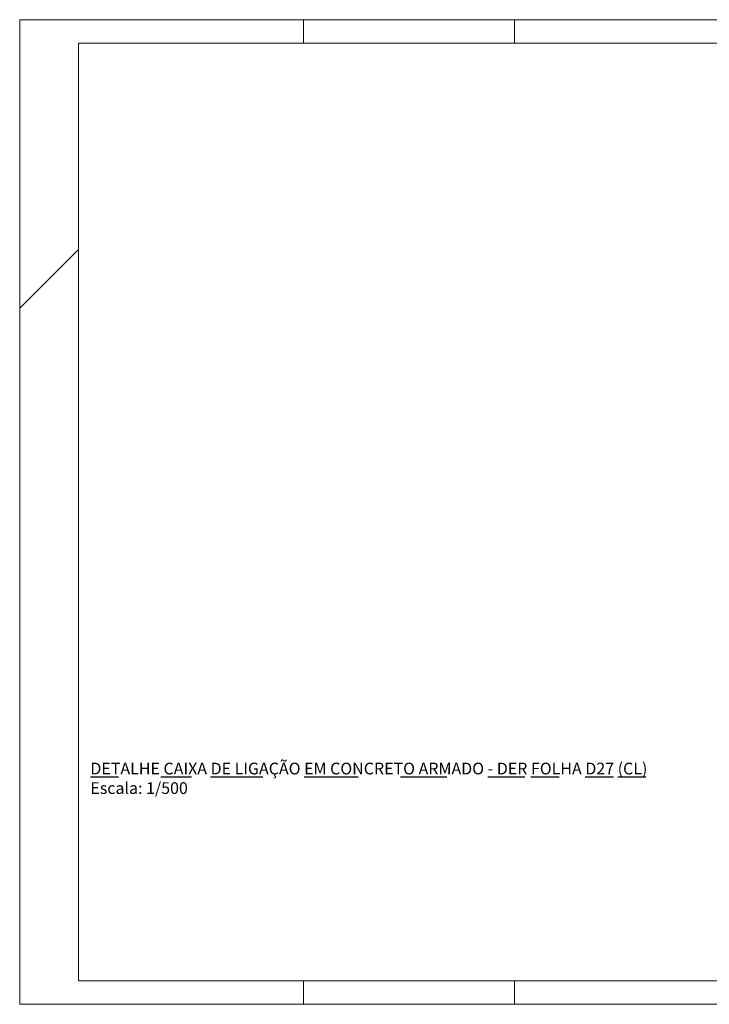
# Paper-space layout 'Drenagem' of a CAD drawing. Extents: x 73 to 661, y -382 to 38.
# Drawn here: x 73 to 367, y -382 to 38 of the extents above; entities that cross this region are included whole.
import ezdxf

# ---------------------------------------------------------------- set-up
doc = ezdxf.new("R2010")
doc.units = 0
doc.linetypes.add('ACAD_ISO03W100', pattern=[30, 12, -18])
doc.layers.get('0').update_dxf_attribs({"linetype": 'CONTINUOUS', "lineweight": 15})
doc.layers.add('NOME-PONTO', color=7, linetype='CONTINUOUS')
doc.styles.add('jaime', font='comic.ttf')

psp = doc.layouts.new('Drenagem')

# ---------------------------------------------------------------- linework, layer by layer
for p, q in [((73.48, 37.99), (661.48, 37.99)), ((661.48, 37.99), (73.48, 37.99)), ((661.48, 37.99), (73.48, 37.99)), ((73.48, -382.01), (73.48, 37.99)), ((194.48, 27.99), (194.48, 37.99)), ((284.48, 27.99), (284.48, 37.99)), ((98.48, -372.01), (98.48, 27.99)), ((651.48, 27.99), (98.48, 27.99)), ((98.48, -60.01), (73.48, -85.01)), ((98.48, -85.01), (98.48, -60.01)), ((73.48, -382.01), (73.48, -372.01)), ((98.48, -372.01), (558.48, -372.01)), ((194.48, -382.01), (194.48, -372.01)), ((284.48, -382.01), (284.48, -372.01)), ((73.48, -382.01), (661.48, -382.01)), ((661.48, -382.01), (73.48, -382.01)), ((661.48, -382.01), (73.48, -382.01))]:
    psp.add_line(p, q)

# ---------------------------------------------------------------- texts
at = {"layer": 'NOME-PONTO', "color": 7, "linetype": 'ACAD_ISO03W100', "insert": (103.62, -278.94), "char_height": 5, "attachment_point": 1, "style": 'jaime'}
psp.add_mtext_dynamic_manual_height_columns('{\\fArial|b1|i0|c0|p34;\\LDETALHE CAIXA DE LIGAÇÃO EM CONCRETO ARMADO - DER FOLHA D27 (CL)\\P\\fArial|b0|i0|c0|p34;\\lEscala: 1/500}', width=312.7121, gutter_width=15, heights=[0], dxfattribs=at)

doc.saveas('drawing.dxf')
